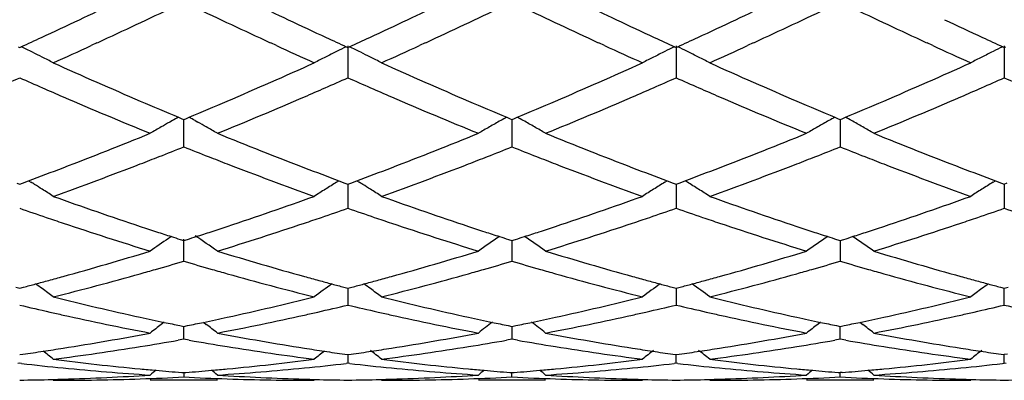
# Model space of a CAD drawing. Units: inches. Extents: x 5.7 to 16.4, y 2.5 to 12.5.
# Drawn here: x 7.9 to 8.2, y 9.4 to 9.5 of the extents above; entities that cross this region are included whole.
import ezdxf

# ---------------------------------------------------------------- set-up
doc = ezdxf.new("R2010")
doc.units = ezdxf.units.IN
doc.header["$LTSCALE"] = 1.21
doc.header["$MEASUREMENT"] = 0
doc.layers.get('0').update_dxf_attribs({"linetype": 'CONTINUOUS'})

msp = doc.modelspace()

# ---------------------------------------------------------------- linework, layer by layer
at = {"color": 7, "linetype": 'CONTINUOUS'}
for p, q in [((7.8984711457, 9.5350896364), (7.8968266156, 9.5343311707)), ((7.9516234673, 9.5343304647), (7.9499773626, 9.5350896614)), ((7.995639314, 9.5350896614), (7.9939932093, 9.5343304647)), ((8.048790061, 9.5343311707), (8.0471455308, 9.5350896364)), ((8.0928074898, 9.5350897732), (8.0911628114, 9.5343312119)), ((8.1459549223, 9.5343327395), (8.1443136321, 9.5350897636)), ((7.8751655875, 9.5339616468), (7.8756404558, 9.5337433274)), ((7.8756404558, 9.5337433274), (7.8761152612, 9.533961607)), ((7.9723335282, 9.5339616055), (7.9728083383, 9.5337433136)), ((7.9728083383, 9.5341973284), (7.9728098881, 9.5247571838)), ((7.9728083383, 9.5337433136), (7.9732831484, 9.5339616055)), ((8.0695014154, 9.533961607), (8.0699762208, 9.5337433274)), ((8.0699762828, 9.5341973617), (8.0699762211, 9.5247578573)), ((8.0699762208, 9.5337433274), (8.0704510891, 9.5339616468)), ((8.1666691437, 9.5339619178), (8.1671439362, 9.5337436492)), ((8.1671440637, 9.5341977028), (8.1671439362, 9.524757547)), ((8.1671439362, 9.5337436492), (8.1676188562, 9.5339619989)), ((7.9208848441, 9.5121013727), (7.9200504205, 9.5116305782)), ((7.9226472518, 9.5130756105), (7.9236691937, 9.5126479296)), ((7.9236691937, 9.5126479296), (7.9242245842, 9.5124159017)), ((7.9242245842, 9.5124159017), (7.9247800412, 9.5126479637)), ((7.9242245845, 9.5042878708), (7.9242246119, 9.5124161435)), ((7.9247800412, 9.5126479637), (7.925801952, 9.5130756433)), ((7.9275644967, 9.512101348), (7.928398731, 9.5116306688)), ((8.0198147245, 9.5130756433), (8.0208366354, 9.5126479637)), ((8.0208366354, 9.5126479637), (8.0213920924, 9.5124159017)), ((8.0213920647, 9.5124161552), (8.0213920812, 9.5075158719)), ((8.0213920924, 9.5124159017), (8.0219474829, 9.5126479296)), ((8.0219474829, 9.5126479296), (8.0229694247, 9.5130756105)), ((8.1169828867, 9.5130752218), (8.118004676, 9.5126475842)), ((8.118004676, 9.5126475842), (8.1185601287, 9.5124155194)), ((8.1185600672, 9.5124157872), (8.1185601044, 9.5075159387)), ((8.1185601287, 9.5124155194), (8.1191154374, 9.5126475103)), ((8.1191154374, 9.5126475103), (8.1201372868, 9.5130751476)), ((8.0213920812, 9.5075158719), (8.021392092, 9.5042878708)), ((8.1185601044, 9.5075159387), (8.1185601286, 9.5042882358)), ((7.8747758818, 9.4935789675), (7.8756404558, 9.4932584675)), ((7.8756404558, 9.4932584675), (7.8765049032, 9.4935789047)), ((7.8765049032, 9.4935789047), (7.8782788245, 9.4942388621)), ((7.8782809251, 9.4942546145), (7.8789799619, 9.493820475)), ((7.9694690087, 9.4938206106), (7.9701678813, 9.4942546408)), ((7.9701699834, 9.4942388918), (7.9719438196, 9.493578935)), ((7.9719438196, 9.493578935), (7.9728083383, 9.4932584564)), ((7.9728083383, 9.4932584564), (7.973672857, 9.493578935)), ((7.9728083776, 9.4932585018), (7.9728083383, 9.4893560572)), ((7.973672857, 9.493578935), (7.9754466931, 9.4942388918)), ((7.9754487952, 9.4942546408), (7.9761476678, 9.4938206106)), ((8.0666367147, 9.493820475), (8.0673357514, 9.4942546145)), ((8.0673378521, 9.4942388621), (8.0691117734, 9.4935789047)), ((8.0691117734, 9.4935789047), (8.0699762208, 9.4932584675)), ((8.0699762208, 9.4932584675), (8.0708407948, 9.4935789675)), ((8.0699762662, 9.4932585309), (8.0699762415, 9.4893563835)), ((8.0708407948, 9.4935789675), (8.0726146827, 9.4942389437)), ((8.0733159714, 9.4938204746), (8.0726167936, 9.4942546868)), ((8.1638044508, 9.4938208149), (8.1645033414, 9.4942548776)), ((8.1645054529, 9.4942391367), (8.1662795234, 9.4935791436)), ((8.1662795234, 9.4935791436), (8.1671439362, 9.4932587268)), ((8.1671439362, 9.4932587268), (8.1680086279, 9.4935792801)), ((8.1671440291, 9.4932588081), (8.1671439782, 9.4893563682)), ((7.9728083383, 9.4893560572), (7.9728098881, 9.486092263)), ((8.0699762415, 9.4893563835), (8.0699762211, 9.4860927943)), ((8.1671439782, 9.4893563682), (8.1671439362, 9.4860925495)), ((7.9205405483, 9.4777142941), (7.9196539624, 9.4771140068)), ((7.9231472842, 9.4768581222), (7.9242245842, 9.4765145503)), ((7.9242245842, 9.4765145503), (7.9253019676, 9.4768581582)), ((7.9242245845, 9.4703989631), (7.9242246062, 9.4769171309)), ((8.020314709, 9.4768581582), (8.0213920924, 9.4765145503)), ((8.0213920924, 9.4765145503), (8.0224693923, 9.4768581222)), ((8.1174827819, 9.4768578616), (8.1185601287, 9.4765142589)), ((8.1185601287, 9.4765142589), (8.1196372985, 9.4768577847)), ((8.0213920717, 9.4765145152), (8.0213920812, 9.4736581872)), ((8.118560083, 9.476514232), (8.1185601044, 9.4736581572)), ((8.0213920812, 9.4736581872), (8.021392092, 9.4703989631)), ((8.1185601044, 9.4736581572), (8.1185601286, 9.470399234)), ((7.8744689392, 9.4627006534), (7.8756404558, 9.4623924336)), ((7.8756404558, 9.4623924336), (7.876811828, 9.4627006002)), ((7.9716368759, 9.4627006305), (7.9728083383, 9.4623924257)), ((7.9728081587, 9.4623921485), (7.9728083383, 9.4606183352)), ((7.9728083383, 9.4623924257), (7.9739798007, 9.4627006305)), ((8.0688048486, 9.4627006002), (8.0699762208, 9.4623924336)), ((8.0699762208, 9.4623924336), (8.0711477373, 9.4627006534)), ((8.0699762528, 9.46239218), (8.0699762415, 9.4606186611)), ((8.1659725963, 9.4627007683), (8.1671439362, 9.4623926174)), ((8.1671439362, 9.4623926174), (8.1683156008, 9.4627008857)), ((8.1671439362, 9.4574057075), (8.1671440016, 9.4623923728)), ((7.9728083383, 9.4606183352), (7.9728098881, 9.4574055116)), ((8.0699762415, 9.4606186611), (8.0699762211, 9.4574058739)), ((7.9184060764, 9.4523025647), (7.9175663251, 9.451660909)), ((7.9230942931, 9.4513020627), (7.9242245842, 9.4510716348)), ((7.9242245842, 9.4510716348), (7.9253549665, 9.4513020876)), ((7.9242245845, 9.4472751524), (7.9242245977, 9.4510713481)), ((7.9300431907, 9.4523026197), (7.9308830711, 9.4516608755)), ((8.02026171, 9.4513020876), (8.0213920924, 9.4510716348)), ((8.0213920789, 9.4510713481), (8.0213920812, 9.4504021684)), ((8.0213920924, 9.4510716348), (8.0225223834, 9.4513020627)), ((8.1127419928, 9.4523023641), (8.1119019304, 9.451660492)), ((8.1174297835, 9.4513018978), (8.1185601286, 9.4510714488)), ((8.1185601286, 9.447275315), (8.1185600992, 9.4510711655)), ((8.1185601286, 9.4510714488), (8.1196902807, 9.4513018447)), ((8.1243780251, 9.4523022482), (8.1252179286, 9.4516604724)), ((8.0213920812, 9.4504021684), (8.021392092, 9.4472751524)), ((7.9242245845, 9.4472751524), (7.9225877037, 9.446985316)), ((7.925861509, 9.4469853005), (7.9242245845, 9.4472751524)), ((8.021392092, 9.4472751524), (8.0197551676, 9.4469853005)), ((8.0230289728, 9.446985316), (8.021392092, 9.4472751524)), ((8.1185601289, 9.4472753155), (8.1169231083, 9.4469854383)), ((8.120197068, 9.4469854696), (8.1185601289, 9.4472753155)), ((7.8756404555, 9.4426929774), (7.8765855765, 9.4428271692)), ((7.9718631257, 9.4428271842), (7.9728083383, 9.4426929731)), ((7.9728083383, 9.4426929731), (7.9737535509, 9.4428271842)), ((7.9728085627, 9.4426926747), (7.9728098881, 9.4401354029)), ((8.0690311001, 9.4428271692), (8.0699762211, 9.4426929774)), ((8.0699762211, 9.4426929774), (8.0709214887, 9.4428271967)), ((8.0699762211, 9.4401355788), (8.0699762384, 9.4426926826)), ((8.1661988571, 9.4428272596), (8.1671439362, 9.4426930764)), ((8.1680893424, 9.4428273201), (8.1671439362, 9.4426930764)), ((8.1671439362, 9.4401354979), (8.167143972, 9.4426927843)), ((7.8756404559, 9.4401355782), (7.8751124627, 9.4400747756)), ((7.8761684332, 9.4400747804), (7.8756404559, 9.4401355782)), ((7.9728083383, 9.4401355817), (7.9722803388, 9.4400747785)), ((7.9733363377, 9.4400747785), (7.9728083383, 9.4401355817)), ((8.0699762207, 9.4401355782), (8.0694482433, 9.4400747804)), ((8.0705042139, 9.4400747756), (8.0699762207, 9.4401355782)), ((8.1666159981, 9.440074706), (8.167143936, 9.4401354974)), ((8.1676719197, 9.4400746945), (8.167143936, 9.4401354974)), ((7.9236042438, 9.4374114944), (7.9242245845, 9.4373629691)), ((7.9242245845, 9.4373629691), (7.9248450064, 9.4374115021)), ((7.9242245895, 9.4373622325), (7.9242245845, 9.4360759628)), ((8.0207716702, 9.4374115021), (8.021392092, 9.4373629691)), ((8.021392092, 9.4360759628), (8.0213920871, 9.437362233)), ((8.021392092, 9.4373629691), (8.0220124328, 9.4374114944)), ((8.1179397116, 9.4374114308), (8.1185601286, 9.4373628979)), ((8.1185601286, 9.4360760097), (8.1185601177, 9.4373621623)), ((8.1191803696, 9.4374114141), (8.1185601286, 9.4373628979)), ((7.9341802003, 9.4350818604), (7.9142692003, 9.4350818604)), ((8.0313474763, 9.4350818604), (8.0114364763, 9.4350818604)), ((8.1285144825, 9.4350818604), (8.1086052334, 9.4350818604))]:
    msp.add_line(p, q, dxfattribs=at)
for centre, radius, start, end in [((7.1051239764, 11.2065727665), 1.8417607573, 295.3383633367, 296.0612951284), ((8.7568322613, 11.2346410468), 1.8729091849, 243.9447553962, 244.6556913306), ((7.2013341859, 11.2085642893), 1.8439702615, 295.3387299485, 296.0608233246), ((8.853128152, 11.2328274964), 1.8708971988, 243.9443342383, 244.6560072966), ((7.2984495806, 11.2087265644), 1.8441394814, 295.3381025815, 296.0600977189), ((7.1500726972, 11.1542845419), 1.7837867383, 294.9195119592, 295.7212673383), ((8.6864452215, 11.1290277625), 1.7558544293, 244.2718075101, 245.0863330681), ((7.2474053752, 11.1538955815), 1.7833646348, 294.9199494761, 295.7219099457), ((8.7839332439, 11.1297444476), 1.7566392012, 244.2725372952, 245.0866834073), ((7.3442203211, 11.1545895902), 1.7841427204, 294.920899509, 295.7224588498), ((8.8824375376, 11.1325395901), 1.7597369185, 244.2728421086, 245.0854703427), ((7.1560427404, 11.0990693136), 1.7228081921, 294.9252081765, 295.3379418541), ((8.6992424989, 11.1135893411), 1.7388568097, 244.6632644189, 245.0721409642), ((7.2522373673, 11.1010911164), 1.725051732, 294.9262229699, 295.3383716471), ((8.7952952683, 11.1112655486), 1.7362796232, 244.6636593099, 245.0731906594), ((7.3486300008, 11.102775452), 1.7269058997, 294.9260051093, 295.3377628669), ((8.8925257959, 11.1114848886), 1.7365048105, 244.6647836072, 245.074349244), ((7.1781773616, 11.0514627542), 1.6703074698, 294.6989203375, 294.9248682153), ((7.1931125587, 11.0622827471), 1.682215662, 294.7906100454, 294.9103700455), ((8.654565447, 11.060599894), 1.6803647933, 245.0893257335, 245.209180652), ((8.6703729096, 11.0516115794), 1.6704850856, 245.0741264034, 245.3000503302), ((7.2752437672, 11.051611579), 1.6704850852, 294.6999496698, 294.9258735967), ((7.291051229, 11.0605998953), 1.6803647947, 294.7908193497, 294.9106742664), ((8.7525041189, 11.0622827492), 1.6822156644, 245.0896299546, 245.2093899542), ((8.7674393151, 11.0514627544), 1.67030747, 245.0751317847, 245.3010796625), ((7.3715408754, 11.0535007972), 1.6725653101, 294.7000091175, 294.9256586577), ((7.3886975919, 11.0595194967), 1.6791833523, 294.7914657943, 294.9114601267), ((8.8511850312, 11.0654602958), 1.6857345997, 245.0883881767, 245.2079931121), ((8.8661599732, 11.0548788167), 1.6740596268, 245.0761913376, 245.3016413008), ((7.6640646232, 9.099501654), 0.4834507863, 63.5455112579, 63.9840062382), ((7.6656781988, 9.102748558), 0.4798250438, 63.1628743306, 63.5452918856), ((7.2136867737, 11.0176070108), 1.6330300858, 294.295853512, 294.7289805998), ((8.6291211831, 11.0052480115), 1.6194448384, 245.2694245565, 245.7061281188), ((8.1827726004, 9.1027375553), 0.479835812, 116.3935625747, 116.8367303636), ((8.1844172025, 9.0994272113), 0.4835321738, 116.015642715, 116.393753282), ((7.7611749372, 9.0993782864), 0.4835869037, 63.5457236668, 63.9842872264), ((7.7628210371, 9.1026907876), 0.4798879436, 63.1633359592, 63.5454935183), ((7.311796017, 11.015554244), 1.6307718705, 294.2953885185, 294.7290588062), ((8.7272593534, 11.0073643084), 1.6217728588, 245.2695161584, 245.7056497298), ((8.2799152946, 9.1027956005), 0.4797726018, 116.3939741813, 116.8371915247), ((8.281527968, 9.0995496915), 0.4833970519, 116.0159256651, 116.3941669586), ((7.8584727269, 9.0996319061), 0.4833020654, 63.6065984242, 63.9849351332), ((7.8601047858, 9.1029170463), 0.479633856, 63.1634319742, 63.6067881081), ((7.4098515094, 11.0135867694), 1.6286135498, 294.2954143954, 294.7297170799), ((8.823910829, 11.0061260707), 1.620431986, 245.2676643499, 245.7042654713), ((8.3770179446, 9.1029409731), 0.4796136925, 116.3947150965, 116.8380968569), ((8.3786308869, 9.0996946278), 0.4832386529, 116.0165419169, 116.3949079312), ((7.6669083243, 9.1051814691), 0.4770988257, 62.7182565146, 63.1627879954), ((8.1812632226, 9.1057164589), 0.4764963384, 116.8364913655, 117.2816179252), ((7.7641093269, 9.105238551), 0.477032985, 62.7186324525, 63.1632582566), ((8.2784847685, 9.1056191529), 0.4766073451, 116.8369828013, 117.2819726884), ((7.8615993094, 9.1058666757), 0.4763272096, 62.7184080077, 63.1636675506), ((8.375586976, 9.1057652844), 0.4764475589, 116.8378877904, 117.2830534722), ((8.5127589826, 10.9183824434), 1.5241840915, 245.7024353007, 246.7602765764), ((7.3443135474, 10.898791174), 1.5027796927, 293.2323336309, 294.3052408171), ((8.6106111008, 10.9199263465), 1.5258727177, 245.7028782678, 246.7595472853), ((7.4420030059, 10.897616474), 1.5014944975, 293.2317304984, 294.3055576312), ((8.7083229462, 10.9211267058), 1.5271904712, 245.7028169308, 246.7585804377), ((7.5400106262, 10.8956335061), 1.4993414822, 293.2321438934, 294.3074876192), ((7.2616635296, 10.9106705311), 1.5158237381, 293.6163922073, 293.8939512352), ((8.4878481854, 10.9067095143), 1.5114855893, 246.1065483731, 246.3848935012), ((7.3581529589, 10.9122070386), 1.517503354, 293.6166319742, 293.8938741416), ((8.5848661775, 10.9063051715), 1.5110551756, 246.1055346731, 246.3839599398), ((7.4552654847, 10.9123968769), 1.5176993569, 293.6156763005, 293.8928818252), ((8.6813818319, 10.9048282035), 1.5094406187, 246.1054618932, 246.3841946643), ((7.5536862229, 10.9096033343), 1.5146379833, 293.6145656792, 293.8923406199), ((8.7776760755, 10.9028183323), 1.5072494886, 246.1048775117, 246.384036874), ((8.4739193326, 10.87482221), 1.4766888512, 246.3844533379, 246.6448779216), ((7.3729061346, 10.8785061529), 1.4807146925, 293.3562925446, 293.6159948949), ((8.5704375553, 10.8732752175), 1.4750112738, 246.3835035552, 246.6442101033), ((7.4695007682, 10.8798775264), 1.4822007486, 293.355606306, 293.6150624376), ((8.6670876523, 10.8721056238), 1.4737322072, 246.3837417334, 246.6446597181), ((7.5670685368, 10.8790309752), 1.4812650116, 293.3543642008, 293.613987205), ((8.4380196812, 10.7908986285), 1.3854098883, 246.6319950902, 247.7872191431), ((8.4727561271, 10.8259344911), 1.4234529198, 246.7715098168, 247.2655362204), ((7.3792763966, 10.817448484), 1.4142413833, 292.7334349757, 293.2306591723), ((7.402722089, 10.8092385827), 1.4053026297, 292.221026742, 293.3598890525), ((8.5347459613, 10.7898447261), 1.3842674826, 246.631457664, 247.7876265505), ((8.5699656408, 10.8259967449), 1.4235265539, 246.7709624494, 247.2649434036), ((7.4764451597, 10.8174820822), 1.414271903, 292.7328602361, 293.2300937338), ((7.499366322, 10.8104878207), 1.4066568938, 292.2215057509, 293.3592800189), ((8.6319434656, 10.7899526907), 1.3843783028, 246.6320996233, 247.7882143002), ((8.6668819349, 10.8253653072), 1.4228472271, 246.7702598535, 247.264477468), ((7.5742437984, 10.8159900539), 1.4126524532, 292.7326419244, 293.2304651276), ((7.5959242603, 10.8119798677), 1.4082684669, 292.2214877279, 293.3579685454), ((8.147343537, 9.1097544623), 0.4616996599, 119.1225209165, 119.3727397926), ((7.7011241075, 9.109779853), 0.4616685339, 60.6276926862, 60.8779467771), ((8.2436389178, 9.111294435), 0.4599299488, 119.3721778606, 119.8476876684), ((8.244492569, 9.1097798532), 0.4616685337, 119.1220532229, 119.3723073136), ((7.7982731393, 9.109754462), 0.4616996602, 60.6272602078, 60.8774790834), ((7.7991166046, 9.1112509818), 0.4599818115, 60.1519356916, 60.627385852), ((8.3408369979, 9.1112355096), 0.4599956177, 119.371863622, 119.8472671748), ((8.3416951769, 9.1097128759), 0.4617434402, 119.1217673467, 119.3719938003), ((7.8953950584, 9.1096769173), 0.4617893587, 60.6269761885, 60.8771548656), ((7.8962364575, 9.1111697545), 0.4600757326, 60.1517950445, 60.6271014701), ((8.145512233, 9.1129729541), 0.4579966127, 119.8480928572, 120.3247930591), ((8.1463663564, 9.1114853227), 0.4597120059, 119.491825583, 119.8481458119), ((7.7021141072, 9.1115333939), 0.4596548274, 60.1522292024, 60.508627401), ((7.7029456127, 9.112981835), 0.4579846828, 59.67555793, 60.152269455), ((8.2426710641, 9.1129818345), 0.4579846833, 119.847730545, 120.3244420697), ((7.8001044435, 9.112972954), 0.4579966128, 59.6752069409, 60.1519071432), ((8.3398640595, 9.1129318047), 0.4580401059, 119.8473103812, 120.3238994476), ((7.8972218194, 9.1128874), 0.4580955194, 59.6752515352, 60.1517665151), ((7.4328849938, 10.6866390175), 1.2728713297, 290.9747313343, 292.2214661155), ((8.4225477547, 10.7042747857), 1.2918383032, 247.7876235068, 249.0160433121), ((7.5296669247, 10.6876085748), 1.2739146098, 290.9753145711, 292.2210186271), ((8.5193684377, 10.7034031725), 1.290900347, 247.7872403163, 249.0165622345), ((7.6267517491, 10.687855444), 1.2741748863, 290.9748229683, 292.2203143594), ((8.6160205299, 10.7021397715), 1.2895360459, 247.7871992401, 249.017831925), ((7.4501789259, 10.6931014073), 1.2798425337, 291.3904070581, 291.7399020986), ((8.3965289846, 10.6886628338), 1.2750747035, 248.2589022422, 248.609710677), ((7.5473112426, 10.6931574938), 1.2799076656, 291.3909516556, 291.7404354252), ((8.493680623, 10.6886555116), 1.2750620241, 248.2594427295, 248.6102481138), ((7.644216491, 10.6937890428), 1.2805912916, 291.3916266584, 291.7408964599), ((8.5912887909, 10.6897706019), 1.2762604861, 248.259625625, 248.6100641968), ((7.4602211581, 10.6674992038), 1.2523412777, 291.1141163335, 291.3898199116), ((8.3881557068, 10.6672819706), 1.2521127112, 248.609642037, 248.8853688245), ((7.5574609696, 10.6672819708), 1.2521127114, 291.1146311781, 291.390357963), ((8.4853955182, 10.6674992032), 1.252341277, 248.6101800884, 248.8858836713), ((7.6545069395, 10.6675556479), 1.2524117927, 291.1153412174, 291.3910253698), ((8.5830441559, 10.6687178225), 1.2536508969, 248.6099963907, 248.8854635528), ((7.4562287941, 10.6258878631), 1.2077895883, 290.4530687003, 290.9723237891), ((7.4777256622, 10.6219568746), 1.2035508548, 289.8091285927, 291.1177450715), ((8.3653171496, 10.6074622716), 1.1880819891, 248.8736047551, 250.1992577538), ((8.3946594753, 10.6322911194), 1.2146415938, 249.0283515594, 249.5446609133), ((7.5532104239, 10.6263323832), 1.208271137, 290.4539779895, 290.9730095558), ((7.5751679032, 10.6212140727), 1.202759084, 289.8088309762, 291.1183065175), ((8.4628046356, 10.608326226), 1.1890030752, 248.8742489378, 250.1988774029), ((8.4915617055, 10.6316368657), 1.2139357876, 249.0289907237, 249.5456167874), ((7.6500603524, 10.6271873949), 1.2091833422, 290.4539419051, 290.9725708057), ((7.6725113651, 10.6207152176), 1.2022303338, 289.8090266958, 291.1190847101), ((8.5601801259, 10.6088193447), 1.1895375094, 248.8734966314, 250.1974958866), ((8.5890203099, 10.632461593), 1.2148099538, 249.0300808802, 249.5463458741), ((7.6406645081, 9.1108722167), 0.4510472526, 57.942064998, 58.1052674731), ((7.6409583156, 9.1113408301), 0.450494151, 57.6071020667, 57.9421001315), ((7.6413271931, 9.1119220834), 0.4498057282, 57.1084625212, 57.6071132609), ((8.2070770106, 9.1119848066), 0.4497289309, 122.3923517086, 122.8911238201), ((8.2076155821, 9.1111354832), 0.4507346194, 121.8941789397, 122.3923231028), ((7.7377970043, 9.1108089216), 0.45111971, 57.9423292651, 58.1057273007), ((7.7381025252, 9.1112962239), 0.4505445522, 57.6076180279, 57.9423657117), ((7.738539666, 9.1119848066), 0.4497289309, 57.1088761798, 57.6076482912), ((8.3042894835, 9.1119220833), 0.4498057283, 122.3928867387, 122.8915374787), ((8.3047558049, 9.1111864101), 0.4506767453, 121.894642349, 122.3928413333), ((7.8352751232, 9.11129933), 0.4505395338, 57.6078568062, 58.1062181692), ((7.835791848, 9.112114294), 0.4495745619, 57.1089082983, 57.6078234168), ((8.40138581, 9.112049559), 0.4496600573, 122.3939033633, 122.8927471984), ((8.4018523872, 9.1113135127), 0.4505315264, 121.8954772468, 122.3938580331), ((8.264006891, 10.5406442477), 1.1170674127, 250.198941868, 251.5968769615), ((7.5883075962, 10.529474718), 1.1052487186, 288.3957686375, 289.8086503471), ((8.3614339575, 10.541385167), 1.1178522708, 250.1993150237, 251.5962659924), ((7.6856716001, 10.5289158113), 1.104656475, 288.3952696636, 289.8089115059), ((8.4588051604, 10.5419460173), 1.1184487488, 250.1992602912, 251.5954725764), ((7.7831645763, 10.5279195458), 1.103608849, 288.3955939081, 289.8105398773), ((8.2411458562, 10.5318475956), 1.1077893764, 250.7347909508, 251.1629878157), ((7.6060671115, 10.5353784988), 1.1115302944, 288.8385342511, 289.2652933), ((8.3382317168, 10.5315624253), 1.107493103, 250.7339288544, 251.1622435933), ((7.7031930612, 10.5355477518), 1.1117039149, 288.8377660725, 289.264455161), ((8.4351587288, 10.5308699101), 1.1067599043, 250.733871153, 251.1624827749), ((7.8008065975, 10.5342997619), 1.1103789469, 288.8367698425, 289.2639809216), ((8.5319996762, 10.5299070717), 1.1057434005, 250.7333972196, 251.1624359921), ((8.235610071, 10.5156242968), 1.0906476046, 251.1630488048, 251.4431902053), ((7.6130895595, 10.514845116), 1.0898292731, 288.5573641345, 288.8376933285), ((8.3325271167, 10.514845115), 1.0898292721, 251.1623066705, 251.4426358547), ((7.7100066056, 10.5156242967), 1.0906476045, 288.5568097945, 288.8369511952), ((8.4295023448, 10.5142936764), 1.0892451619, 251.1625454576, 251.443005572), ((7.8072684749, 10.5154035794), 1.090408435, 288.5557884079, 288.8359961701), ((8.2200203451, 10.4684945778), 1.0410069011, 251.4311040591, 252.9199728406), ((8.2483199405, 10.4941764664), 1.0680236886, 251.6083995603, 251.8790395565), ((7.6000970693, 10.4942454449), 1.0680991779, 288.1214583402, 288.3920455269), ((7.6250643366, 10.4789556559), 1.0519948498, 287.0878605098, 288.5611661556), ((8.3170228289, 10.4679786534), 1.0404653307, 251.4306704396, 252.9203028845), ((8.3455196073, 10.4942454449), 1.068099178, 251.6079544739, 251.8785416598), ((7.6972967362, 10.494176466), 1.0680236883, 288.1209604435, 288.3916004386), ((7.7220344371, 10.4795723285), 1.0526422373, 287.0882561887, 288.5606669115), ((8.4142056502, 10.4680535793), 1.0405410828, 251.4311983791, 252.9207743284), ((8.4426081123, 10.4939724354), 1.0678151905, 251.607393796, 251.8780803084), ((7.7947430245, 10.4933217819), 1.0671251421, 288.1209819719, 288.3919124505), ((7.8189692905, 10.4803276529), 1.0534324334, 287.0882538089, 288.5595738101), ((8.1705500285, 9.1075111187), 0.4467159399, 124.169682238, 125.0086477519), ((8.2444724162, 10.4824219827), 1.0556555308, 251.8790811719, 252.1303440682), ((8.2416172365, 10.473575148), 1.0463593742, 252.1304953664, 252.2803351186), ((7.6068648669, 10.4734446745), 1.0462250578, 287.7201264842, 287.8699844271), ((7.6779324123, 9.1075535689), 0.4466622145, 54.9917228413, 56.021330979), ((7.6039823071, 10.4823760891), 1.0556101156, 287.8701372168, 288.1214163769), ((8.2677006308, 9.1075301746), 0.4466907645, 124.0318932431, 125.0082771586), ((8.3416343695, 10.482376089), 1.0556101155, 251.8785836231, 252.1298627832), ((8.3387518096, 10.4734446744), 1.0462250576, 252.1300155729, 252.2798735158), ((7.70399944, 10.4735751481), 1.0463593743, 287.7196648814, 287.8695046336), ((7.7011442605, 10.4824219823), 1.0556555304, 287.8696559318, 288.1209188281), ((7.7750656758, 9.1075100179), 0.4467173978, 54.9913522481, 55.9676226021), ((8.3648954966, 9.107484947), 0.4467427874, 124.0315014968, 125.0076920793), ((8.4386850205, 10.4819877697), 1.0552047639, 251.8781228231, 252.1294807243), ((8.4357755701, 10.4729732463), 1.0457323553, 252.1296350763, 252.2795485199), ((7.8013696068, 10.472954387), 1.0457068254, 287.7194548834, 287.8693733816), ((7.7985467308, 10.4817011921), 1.0548978657, 287.8695231502, 288.1209406029), ((7.8721774519, 9.1074305099), 0.4468142055, 54.9914005531, 55.9673666294), ((7.6266372587, 10.4090724472), 0.9788838263, 285.5172861854, 287.0877907637), ((8.2247261859, 10.4190330664), 0.9892610035, 252.9203982011, 254.4744150768), ((7.7236652553, 10.4095457054), 0.9793771182, 285.5177428545, 287.0874438651), ((8.3217666398, 10.4186024352), 0.9888121165, 252.9200941453, 254.4748289064), ((7.8208001439, 10.4096886183), 0.9795236743, 285.5173597, 287.0868812295), ((8.4187483267, 10.4179976751), 0.9881795995, 252.9200665952, 254.4758121922), ((7.6456917691, 10.4118591008), 0.9817982074, 285.970923935, 286.4809539754), ((8.201904974, 10.4089041371), 0.978722821, 253.5178219288, 254.029465156), ((7.7428522144, 10.4118574432), 0.9817986215, 285.9713362929, 286.4813766223), ((8.2990734834, 10.4089334244), 0.9787511891, 253.5182521144, 254.0298699752), ((7.839930051, 10.4121392292), 0.9820941598, 285.9719150085, 286.4817632411), ((8.3964044041, 10.4094917334), 0.9793325093, 253.5183767082, 254.0296373106), ((7.6342407674, 10.3819184139), 0.9506854057, 285.2484370483, 285.5135576915), ((7.6568714724, 10.3722025916), 0.9405957269, 284.0736024812, 285.6968851011), ((7.6499452634, 10.397056012), 0.9663961496, 285.6935566812, 285.9699603226), ((8.1984716494, 10.3969179358), 0.9662545921, 254.0296365588, 254.3060430648), ((8.1893943522, 10.3639839451), 0.9320929878, 254.2956109614, 255.9336988341), ((8.2143367372, 10.382350697), 0.9511362258, 254.4859586204, 254.7509255432), ((7.7312799394, 10.3823506969), 0.9511362256, 285.2490744568, 285.514041377), ((7.7541373957, 10.3718277566), 0.9402083413, 284.0733711713, 285.6973190329), ((7.7471450273, 10.3969179354), 0.9662545917, 285.6939569349, 285.9703634413), ((8.2956714132, 10.3970560121), 0.9663961497, 254.0300396774, 254.3064433139), ((8.2866745775, 10.364412531), 0.9325359882, 254.2960995504, 255.9334128623), ((8.3113759092, 10.381918414), 0.9506854057, 254.4864423093, 254.7515629517), ((7.828337808, 10.3827675155), 0.9515673089, 285.2488797889, 285.5137047973), ((7.8513699222, 10.3715616046), 0.9399345216, 284.0735092871, 285.6979360524), ((7.8442759327, 10.3970155834), 0.9663584975, 285.6945220514, 285.9709307183), ((8.3930148381, 10.3976581365), 0.9670230347, 254.0298059334, 254.3061017166), ((8.3839114271, 10.3646203757), 0.9327544654, 254.295499225, 255.932381451), ((8.4086056356, 10.3821937538), 0.9509672697, 254.4872545575, 254.7523037412), ((7.6382716138, 10.3670158379), 0.9352472844, 284.7768896803, 285.0024232008), ((7.6363736012, 10.3740963023), 0.9425777297, 285.0024517879, 285.2484071025), ((7.6185394, 9.101515996), 0.4468939309, 53.8285112534, 54.1336979024), ((7.6181787146, 9.1010236837), 0.44750423, 53.3038495423, 53.8284344333), ((8.230118516, 9.1012221757), 0.4472546009, 125.8659554585, 126.6957936736), ((8.2121344727, 10.3742743027), 0.9427649586, 254.750956433, 254.9968680856), ((8.2101761163, 10.3669690771), 0.9352017926, 254.9968976223, 255.2224368453), ((7.7354405601, 10.3669690779), 0.9352017934, 284.7775631549, 285.0031023777), ((7.7334822039, 10.3742743025), 0.9427649584, 285.0031319143, 285.249043567), ((7.715684689, 9.1014782127), 0.4469378257, 53.8290529735, 54.1341921), ((7.7153924523, 9.1010792728), 0.4474323509, 53.3042876481, 53.8289943254), ((8.3273068951, 9.1012008492), 0.4472838542, 125.8664861128, 126.6962500651), ((8.3092430753, 10.3740963021), 0.9425777295, 254.7515928975, 254.9975482121), ((8.3073450626, 10.3670158373), 0.9352472838, 254.9975767991, 255.2231103197), ((7.832490835, 10.3674138012), 0.9356617962, 284.7775840625, 285.0030188033), ((7.8305358618, 10.3747064508), 0.9432119391, 285.0030482476, 285.2488490422), ((7.81276503, 9.1013542564), 0.4470896993, 53.3042364805, 54.1343933935), ((8.4245181852, 9.1011574863), 0.4473448143, 126.1726258227, 126.6974322158), ((8.4065596878, 10.3746899067), 0.943189505, 254.7523323711, 254.9981310836), ((8.4241733357, 9.1016282098), 0.4467612892, 125.8672947073, 126.1725557075), ((8.4047368333, 10.3678895341), 0.93614906, 254.9981584208, 255.223488858), ((8.1027061925, 10.3263489913), 0.8932950158, 255.9336106949, 257.630448138), ((7.7472250199, 10.320031332), 0.8868064638, 282.3634297157, 284.0726796492), ((8.1999606113, 10.3267111356), 0.8936672948, 255.9338819284, 257.6300087067), ((7.8444568594, 10.3197652756), 0.8865328797, 282.3630799726, 284.0728611994), ((8.297194593, 10.3269710751), 0.8939354423, 255.9338376867, 257.62946109), ((7.9417372675, 10.3192391601), 0.885995091, 282.3632808335, 284.0740492164), ((8.0814151241, 10.3202091763), 0.8870021154, 256.5858035019, 257.1773220455), ((7.7665094191, 10.3224201025), 0.8892743374, 282.8239916363, 283.4140057494), ((8.1785459816, 10.3200117811), 0.8868015092, 256.585171622, 257.1768309923), ((7.863654859, 10.3225550317), 0.8894107992, 282.8234789307, 283.4133955219), ((8.2756367037, 10.3196857841), 0.8864665124, 256.5851345178, 257.1770337743), ((7.9609592965, 10.3220060867), 0.8888452746, 282.8227206916, 283.4130287391), ((8.3726968529, 10.3192132487), 0.8859820769, 256.5848138375, 257.1770828452), ((8.0793883387, 10.3113213336), 0.877886108, 257.1775649703, 257.4423790571), ((8.0739913365, 10.2864495887), 0.8524359368, 257.4329856204, 259.2005768486), ((8.0967019289, 10.299637227), 0.8659171324, 257.6398960679, 258.1177364297), ((7.7520991327, 10.2979742804), 0.8642173296, 281.8821413774, 282.3608838335), ((7.7732795994, 10.2921456008), 0.858251883, 280.8054530082, 282.5610515368), ((7.7691500717, 10.3108936911), 0.8774493245, 282.5580057811, 282.8229194426), ((8.1764666049, 10.3108936913), 0.8774493247, 257.1770805575, 257.4419942194), ((8.1711081377, 10.2862025289), 0.8521837951, 257.4326974832, 259.2007979723), ((8.1938760571, 10.2996435374), 0.8659246373, 257.6395881276, 258.1173866615), ((7.849270176, 10.2979822878), 0.8642244709, 281.8817956209, 282.3605718865), ((7.8703847274, 10.2924491293), 0.8585616809, 280.8057294317, 282.5607081042), ((7.8662283378, 10.3113213336), 0.877886108, 282.5576209477, 282.8224350297), ((8.2735756437, 10.3106478756), 0.8771965747, 257.1772813593, 257.4422483264), ((8.2682840556, 10.2862643004), 0.8522458143, 257.4330671959, 259.2011031922), ((8.2910143322, 10.2994805914), 0.8657592131, 257.6392159531, 258.1171272289), ((7.9465216928, 10.2975887321), 0.8638223536, 281.8817084723, 282.3607660919), ((7.9674767651, 10.2928405288), 0.8589601954, 280.805746762, 282.5599308953), ((7.9634141733, 10.3112894773), 0.8778510988, 282.5568926016, 282.8217244951), ((8.1906306677, 9.0951683413), 0.4490557716, 127.4512068123, 127.9830215884), ((8.0947985271, 10.290627117), 0.8567081713, 258.1182329418, 258.4382895117), ((7.7536603189, 10.2905565512), 0.8566370915, 281.5620286073, 281.88211258), ((7.6578444072, 9.0951964286), 0.4490178325, 52.0173549073, 52.5492124592), ((8.2876658191, 9.0953337115), 0.4488441146, 127.3157289879, 127.9827195523), ((8.1919563577, 10.2905565511), 0.8566370914, 258.1178874199, 258.4379713927), ((7.8508181495, 10.2906271169), 0.8567081712, 281.5617104883, 281.8817670582), ((7.7550904346, 9.0953030145), 0.4488853566, 52.0169051526, 52.6838166419), ((8.3849606698, 9.0951636768), 0.4490557364, 127.4503096984, 127.9820488314), ((8.2890795384, 10.290322381), 0.8563988613, 258.1176323404, 258.4377764026), ((7.9480523492, 10.2903157958), 0.856390092, 281.5615362174, 281.8816801148), ((7.8520852468, 9.0950808125), 0.4491664677, 52.0170362166, 52.5486282427), ((7.7604666181, 10.2550147183), 0.8204486532, 278.9790786061, 280.8046805057), ((8.088875008, 10.2601287746), 0.8256393093, 259.2010294283, 261.0151383621), ((7.8575965204, 10.2552266109), 0.8206637955, 278.9793619032, 280.8044703177), ((8.1860069031, 10.2599283285), 0.8254357839, 259.2008349316, 261.0154059567), ((7.954753916, 10.2553139883), 0.8207517537, 278.9791257334, 280.8041059545), ((8.2831237194, 10.2596641073), 0.8251668382, 259.200820682, 261.0160038899), ((7.7833391493, 10.2365683698), 0.8017659114, 277.3273183339, 279.1870727863), ((7.7806189472, 10.2534622912), 0.8188774263, 279.1862367113, 279.9838144997), ((8.0674876788, 10.2514126462), 0.8167994407, 260.0149266945, 260.8144977637), ((8.0645336869, 10.2325946247), 0.7977511835, 260.8081892938, 262.6772994467), ((7.8805314066, 10.2363954372), 0.8015913027, 277.3271780455, 279.1873332172), ((7.8777908918, 10.2534147752), 0.8188298684, 279.1864935915, 279.9840819534), ((8.1646624545, 10.2514768716), 0.8168639458, 260.0152025133, 260.814746276), ((8.1617285136, 10.2327852346), 0.7979436529, 260.8084725818, 262.6771362983), ((7.9777164218, 10.236257114), 0.8014519569, 277.3272427376, 279.1877261202), ((7.9749418774, 10.2534871823), 0.8189039828, 279.1868745012, 279.984373617), ((8.2618761546, 10.2517374191), 0.8171283032, 260.0152189698, 260.8145190368), ((8.2589090726, 10.232826287), 0.7979860399, 260.8080735617, 262.6765792592), ((7.7636317119, 10.2349345539), 0.8001204187, 278.1156173265, 278.5514410178), ((7.7627959823, 10.2404928675), 0.80574121, 278.5514362076, 278.9766368347), ((7.6021115677, 9.0898316668), 0.4515833986, 51.1154651719, 51.6005000493), ((8.0856797348, 10.2406340552), 0.8058847879, 261.0230661837, 261.4481603043), ((8.246292112, 9.0898817363), 0.4515162028, 128.398960604, 128.8840827912), ((8.084818055, 10.2349034347), 0.8000897466, 261.448155446, 261.8839924391), ((7.8607986216, 10.2349034346), 0.8000897466, 278.116007561, 278.551844554), ((7.6993742009, 9.0899436601), 0.4514368412, 51.1158874189, 51.6513853133), ((7.8599369418, 10.2406340552), 0.8058847879, 278.5518396956, 278.9769338278), ((8.1828206943, 10.2404928674), 0.8057412098, 261.0233631653, 261.4485637924), ((8.3434508623, 9.0898993411), 0.4514966666, 128.3491783636, 128.8845673828), ((8.1819849646, 10.2349345536), 0.8001204184, 261.4485589822, 261.8843826736), ((7.9579381192, 10.2351009371), 0.8002892736, 278.116027188, 278.5517662907), ((7.7966280334, 9.0900493441), 0.4513007824, 51.1159332218, 51.6515620144), ((7.9570756573, 10.2408368227), 0.8060896378, 278.5517613206, 278.976725341), ((8.280011998, 10.2406872077), 0.8059368327, 261.0238340556, 261.448941322), ((8.4405381798, 9.0900149882), 0.4513563351, 128.3502722023, 128.8858637902), ((8.2792044484, 10.2353160458), 0.8005053029, 261.4489363744, 261.8845712102), ((7.9646782084, 10.2108695637), 0.775859896, 263.4494602066, 264.3665790972), ((7.9850521564, 10.2153254798), 0.7803397164, 262.6774807666, 264.5802464987), ((7.8637027003, 10.2125784598), 0.777576072, 275.4164138041, 277.3259379073), ((7.8836340452, 10.2121183615), 0.7771161172, 275.634429959, 276.5500358334), ((8.0618333817, 10.2107200031), 0.7757098614, 263.4491342142, 264.3663999928), ((8.0822364191, 10.2154662162), 0.7804813724, 262.6776164708, 264.5800318116), ((7.9608819115, 10.2124829463), 0.7774799139, 275.4162537224, 277.3260190261), ((7.9807922405, 10.2122396652), 0.7772377347, 275.6342338315, 276.5497268704), ((8.1589896877, 10.2106191788), 0.7756083783, 263.4491336495, 264.3665126551), ((8.1794157152, 10.2155496191), 0.7805655169, 262.6775846104, 264.5797987963), ((8.0577489861, 10.2151362342), 0.780149847, 275.4198840984, 277.3230520067), ((8.0781164199, 10.2108132302), 0.775802841, 275.633048097, 276.5502656214), ((7.9635856153, 10.1992673836), 0.7642064999, 264.3627109323, 266.2999695299), ((7.865559447, 10.1896268092), 0.7545468711, 271.7435408755, 273.7013013365), ((7.8854787539, 10.1892831195), 0.7542030627, 271.9656265339, 272.9447642315), ((7.9839589673, 10.2045257017), 0.7694849687, 264.5853281102, 264.9339913551), ((8.2020910588, 9.0865165478), 0.4532521629, 129.1371783604, 129.4210865794), ((7.9836719963, 10.2012660415), 0.7662127015, 264.9338426221, 265.5036456739), ((7.9629693197, 10.1892409032), 0.7541608459, 267.055154059, 268.0343110792), ((7.8647792209, 10.2012186866), 0.7661653305, 274.4964853499, 275.0663300441), ((7.8644899712, 10.2045041155), 0.7694634669, 275.06618014, 275.4148061742), ((7.6463993247, 9.0865618068), 0.4531911754, 50.5792824622, 50.8632380659), ((7.8846943387, 10.2013392542), 0.7662849876, 273.7026765883, 275.6346641419), ((7.9829523638, 10.1909376973), 0.7558590541, 266.3003924082, 268.2547384361), ((7.9627247779, 10.1896661193), 0.7545862248, 271.7436131498, 273.7012560389), ((8.0607466591, 10.1991880285), 0.7641269081, 264.3626073981, 266.3000518718), ((8.0811267054, 10.2045041153), 0.7694634668, 264.5851938196, 264.93381986), ((7.9826473569, 10.1892409032), 0.754160846, 271.9656889269, 272.944845941), ((8.2992173514, 9.0865618074), 0.4531911746, 129.1367619338, 129.4207175381), ((8.0808374557, 10.2012186866), 0.7661653305, 264.9336699559, 265.5035146501), ((8.0601379226, 10.1892831194), 0.7542030627, 267.0552357685, 268.0343734648), ((7.9619446803, 10.2012660413), 0.7662127013, 274.4963543261, 275.0661573779), ((7.9616577093, 10.2045257015), 0.7694849686, 275.0660086448, 275.4146719041), ((7.7435256181, 9.0865165483), 0.4532521624, 50.5789134204, 50.8628216399), ((7.9818526036, 10.2014526432), 0.7663987219, 273.7028014192, 275.6345181243), ((8.0801170381, 10.1908845854), 0.755805885, 266.3003294307, 268.2548283576), ((8.0598317202, 10.1909807302), 0.7559020844, 271.7451909911, 273.6994992083), ((8.1579171277, 10.1992368017), 0.7641756901, 264.3627663238, 266.3001597973), ((8.1782883, 10.2044150496), 0.7693742415, 264.5850571883, 264.9337581066), ((8.079814442, 10.1892241353), 0.7541441021, 271.9658167837, 272.944983757), ((8.3964129405, 9.0865215669), 0.4532392992, 129.1362013055, 129.4201075772), ((8.1779978624, 10.2011161909), 0.7660626228, 264.9336077162, 265.5034833337), ((8.1573092916, 10.1893372656), 0.7542572616, 267.0551940757, 268.034281691), ((8.0591230337, 10.2011548236), 0.7661010894, 274.4962292881, 275.0660603579), ((8.0588407395, 10.2043614058), 0.7693200731, 275.0659141298, 275.414734183), ((7.8406294812, 9.086439098), 0.4533520895, 50.5789644812, 50.862779849), ((8.0791872403, 10.1994293251), 0.7643688026, 273.7000570121, 275.6369279226), ((8.1772815847, 10.1908483114), 0.7557695279, 266.3003380598, 268.2549552751), ((7.8656755385, 10.1859660493), 0.7508842621, 270.7603894146, 271.4943486711), ((7.8656556635, 10.1867657303), 0.7516841894, 271.4942735123, 271.7428456281), ((7.8855842289, 10.1861999481), 0.7511180878, 270.0007750152, 271.9656524416), ((7.9628639834, 10.1861649876), 0.7510831273, 268.0342933268, 269.9992572155), ((7.9827939698, 10.1867528989), 0.7516713736, 268.2570914051, 268.5056269401), ((7.9827729921, 10.1859088524), 0.7508270671, 268.5055474926, 269.2395727395), ((7.9628436844, 10.185908854), 0.7508270687, 270.7604272603, 271.494452506), ((7.9628227068, 10.186752898), 0.7516713727, 271.4943730588, 271.7429086273), ((7.9827526932, 10.1861649876), 0.7510831273, 270.0007427845, 271.9657066792), ((8.0600324476, 10.1861999481), 0.7511180878, 268.0343475572, 269.999225009), ((8.0799610131, 10.1867657306), 0.7516841897, 268.2571543724, 268.5057264877), ((8.079941138, 10.1859660493), 0.750884262, 268.5056513289, 269.2396105853), ((8.0600110276, 10.1859412268), 0.7508594454, 270.7604356472, 271.4944480143), ((8.0599894071, 10.1868113771), 0.7517298636, 271.4943656695, 271.742855829), ((8.0799210924, 10.186112414), 0.7510305536, 270.0007231513, 271.9658285704), ((8.1571925609, 10.185687724), 0.7506058636, 268.0336311176, 269.9997853746), ((8.1771305292, 10.1868636022), 0.7517820674, 268.257214455, 268.5057651648), ((8.1771105956, 10.1860611386), 0.7509793568, 268.5056889816, 269.2395739282), ((8.1571776081, 10.1859477694), 0.7508659932, 270.7605156092, 271.4945778565)]:
    msp.add_arc(centre, radius, start, end, dxfattribs=at)

doc.saveas('drawing.dxf')
